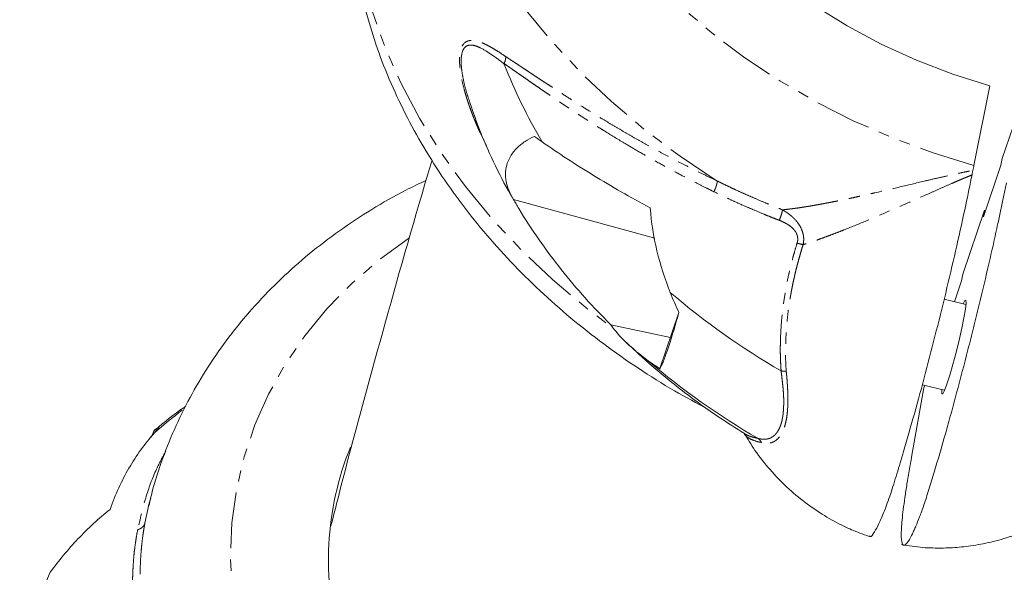
# Model space of a CAD drawing. Units: millimetres. Extents: x -1500 to 7433, y -1558 to 9932.
# Drawn here: x -50 to 61, y 5307 to 5370 of the extents above; entities that cross this region are included whole.
import ezdxf

# ---------------------------------------------------------------- set-up
doc = ezdxf.new("R2010")
doc.units = ezdxf.units.MM
doc.linetypes.add('PHANTOM', pattern=[12.7, 6.35, -1.27, 1.27, -1.27, 1.27, -1.27])

msp = doc.modelspace()

# ---------------------------------------------------------------- linework, layer by layer
at = {"color": 7, "linetype": 'Continuous', "lineweight": 15}
for p, q in [((57.92, 5353.25), (59.71, 5362.24)), ((61.12, 5354.04), (63.58, 5361.27)), ((61.12, 5354.04), (60.97, 5353.28)), ((58.98, 5347.44), (60.97, 5353.28)), ((21.86, 5345.03), (5.86, 5349.39)), ((56.66, 5340.95), (59.12, 5348.2)), ((58.98, 5347.44), (59.12, 5348.2)), ((56.66, 5340.95), (56.51, 5340.19)), ((55.71, 5337.83), (56.51, 5340.19)), ((57.01, 5337.51), (54.55, 5338.12)), ((24.58, 5336.62), (22.41, 5330.26)), ((23.62, 5333.79), (16.89, 5335.2)), ((52.07, 5328.43), (54.59, 5327.81)), ((52.27, 5328.09), (52.36, 5328.36)), ((50.87, 5320.26), (52.27, 5328.09)), ((31.98, 5322.91), (32.02, 5322.88)), ((-35.27, 5315.13), (-35.36, 5314.76)), ((-35.34, 5314.85), (-35.27, 5315.13)), ((-35.29, 5315.04), (-35.13, 5315.6))]:
    msp.add_line(p, q, dxfattribs=at)
at = {"color": 8, "linetype": 'PHANTOM', "lineweight": 0}
for p, q in [((2.84, 5355.45), (2.09, 5356.98)), ((-35.78, 5312.79), (-35.34, 5314.85))]:
    msp.add_line(p, q, dxfattribs=at)
at = {"color": 8, "linetype": 'PHANTOM', "lineweight": 0, "flags": 128}
for points in [[(57.92, 5353.25), (53.3, 5354.66), (48.77, 5356.34), (44.36, 5358.26), (40.08, 5360.42), (35.96, 5362.82), (32.02, 5365.43), (28.28, 5368.24), (24.77, 5371.24), (21.5, 5374.41), (18.5, 5377.73), (15.77, 5381.18), (13.33, 5384.75), (11.2, 5388.42), (9.38, 5392.16), (7.9, 5395.96), (6.74, 5399.8), (5.93, 5403.65), (5.47, 5407.49), (5.35, 5411.3), (5.59, 5415.07), (6.17, 5418.76), (7.09, 5422.37), (8.36, 5425.86), (9.96, 5429.23), (11.88, 5432.45), (14.12, 5435.51), (16.66, 5438.39), (19.48, 5441.06), (22.58, 5443.53), (25.93, 5445.78), (28, 5446.98)], [(28.91, 5351.48), (24.71, 5354.28), (20.71, 5357.28), (16.94, 5360.47), (13.4, 5363.83), (10.13, 5367.35), (7.13, 5371.01), (4.42, 5374.79), (2.01, 5378.67), (-0.09, 5382.64), (-1.86, 5386.67), (-3.3, 5390.75), (-4.4, 5394.86), (-5.16, 5398.98), (-5.57, 5403.08), (-5.63, 5407.15), (-5.33, 5411.17), (-4.69, 5415.11), (-3.71, 5418.97), (-3.27, 5420.33)], [(-10.07, 5400.38), (-10.55, 5398.89), (-11.53, 5395.03), (-12.16, 5391.07), (-12.44, 5387.05), (-12.37, 5382.97), (-11.95, 5378.86), (-11.18, 5374.74), (-10.07, 5370.63), (-8.61, 5366.54), (-6.83, 5362.5), (-4.72, 5358.53), (-2.29, 5354.64), (0.44, 5350.86), (3.45, 5347.2), (6.74, 5343.69), (10.29, 5340.33), (14.09, 5337.14), (16.82, 5335.06)], [(-24.51, 5297.38), (-25.39, 5301.24), (-25.93, 5305.11), (-26.12, 5308.97), (-25.95, 5312.8), (-25.43, 5316.57), (-24.56, 5320.28), (-23.35, 5323.89), (-21.8, 5327.38), (-19.92, 5330.75), (-17.72, 5333.96), (-15.21, 5337.01), (-12.41, 5339.87), (-9.33, 5342.54), (-5.99, 5344.98), (-5.9, 5345.05)]]:
    msp.add_lwpolyline(points, dxfattribs=at)
at = {"color": 7, "linetype": 'Continuous', "lineweight": 15, "flags": 128}
for points in [[(59.71, 5362.24), (55.52, 5363.56), (51.41, 5365.14), (47.43, 5366.96), (43.59, 5369.03), (39.92, 5371.31), (36.44, 5373.8), (33.18, 5376.49), (30.16, 5379.34), (27.4, 5382.36), (24.92, 5385.51), (22.72, 5388.77), (20.84, 5392.12), (19.27, 5395.55), (18.04, 5399.03), (17.14, 5402.53), (16.59, 5406.03), (16.38, 5409.52), (16.52, 5412.96), (17.01, 5416.33), (17.85, 5419.62), (19.02, 5422.8), (19.26, 5423.34)], [(56.78, 5336.01), (56.95, 5336.98), (57.03, 5337.65), (57.01, 5337.99), (56.9, 5337.97), (56.71, 5337.58), (56.71, 5337.58)], [(54.28, 5327.88), (54.27, 5327.72), (54.29, 5327.39), (54.4, 5327.41), (54.59, 5327.79), (54.86, 5328.51), (55.18, 5329.51), (55.53, 5330.73), (55.89, 5332.08), (56.23, 5333.48), (56.54, 5334.82), (56.78, 5336.01)]]:
    msp.add_lwpolyline(points, dxfattribs=at)
at = {"color": 7, "linetype": 'Continuous', "lineweight": 15}
for centre, radius, start, end in [((58.46, 5385.38), 57.47, 201.0767, 210.8627), ((77.44, 5401.49), 82.58, 229.2999, 239.9776), ((74.86, 5393.89), 82.62, 229.407, 239.9489), ((0.73, 5282.93), 53.48, 127.153, 131.4971), ((19.56, 5308.52), 34.6, 158.1894, 195.6018), ((-7.32, 5289.45), 43.01, 155.6017, 172.2374)]:
    msp.add_arc(centre, radius, start, end, dxfattribs=at)
for points, knots in [([(-10.08, 5400.29), (-10.14, 5400.13), (-10.66, 5398.77), (-11.35, 5396.08), (-12.13, 5392.25), (-12.58, 5388.35), (-12.72, 5384.4), (-12.55, 5380.41), (-12.08, 5376.41), (-11.29, 5372.41), (-10.2, 5368.42), (-8.81, 5364.46), (-7.11, 5360.55), (-5.13, 5356.71), (-2.86, 5352.95), (-0.32, 5349.28), (2.48, 5345.74), (5.54, 5342.32), (8.83, 5339.05), (12.34, 5335.95), (16.05, 5333.01), (19.96, 5330.27), (23.91, 5327.78), (26.62, 5326.32), (27.91, 5325.62)], [0, 0, 0, 0, 0.005753, 0.052148, 0.098526, 0.144936, 0.191426, 0.238043, 0.284822, 0.331787, 0.378954, 0.426325, 0.473894, 0.521645, 0.569558, 0.617608, 0.665771, 0.714022, 0.76234, 0.810705, 0.859103, 0.907523, 0.955957, 1, 1, 1, 1]), ([(0.86, 5360.63), (1.21, 5359.58), (2, 5357.22), (3.59, 5353.64), (4.92, 5351), (5.71, 5349.65), (5.78, 5349.53)], [0, 0, 0, 0, 0.276947, 0.621036, 0.966768, 1, 1, 1, 1]), ([(5.86, 5349.39), (5.44, 5350.08), (5.16, 5350.78), (5.01, 5351.65), (4.99, 5351.83), (4.97, 5352.17), (4.97, 5352.34), (5.01, 5352.85), (5.07, 5353.18), (5.39, 5354.14), (5.77, 5354.72), (6.42, 5355.36), (6.56, 5355.48), (6.86, 5355.72), (7.02, 5355.83), (7.51, 5356.15), (7.86, 5356.35), (8.24, 5356.52)], [0, 0, 0, 0, 0.25, 0.25, 0.3125, 0.3125, 0.375, 0.375, 0.5, 0.5, 0.75, 0.75, 0.8125, 0.8125, 0.875, 0.875, 1, 1, 1, 1]), ([(8.24, 5356.52), (8.39, 5356.42), (8.68, 5356.21), (8.98, 5356), (9.13, 5355.9)], [0, 0, 0, 0, 0.498877, 1, 1, 1, 1]), ([(9.13, 5355.9), (10.95, 5354.62), (12.88, 5353.36), (16.95, 5350.87), (19.09, 5349.65), (21.33, 5348.44)], [0, 0, 0, 0, 0.5, 0.5, 1, 1, 1, 1]), ([(-3.33, 5353.82), (-3.37, 5353.67), (-5.23, 5347.57), (-8.6, 5335.55), (-12.37, 5321.91), (-14.31, 5314.23), (-14.76, 5312.47)], [0, 0, 0, 0, 0.010479, 0.441575, 0.872567, 1, 1, 1, 1]), ([(46.11, 5311.34), (46.14, 5311.31), (46.25, 5311.15), (46.62, 5311.65), (47.17, 5312.67), (47.67, 5313.84), (48.12, 5315.01), (48.58, 5316.34), (49.21, 5318.35), (50.1, 5321.32), (51.19, 5325.13), (52.44, 5329.73), (53.68, 5334.56), (54.88, 5339.41), (56, 5344.22), (56.95, 5348.52), (57.47, 5351.05), (57.7, 5352.17)], [0, 0, 0, 0, 0.024341, 0.112172, 0.17656, 0.242072, 0.274232, 0.30685, 0.360586, 0.415566, 0.499754, 0.586377, 0.670795, 0.757609, 0.842894, 0.930647, 1, 1, 1, 1]), ([(57.8, 5352.68), (57.79, 5352.64), (57.78, 5352.59), (57.77, 5352.55), (57.76, 5352.49), (57.75, 5352.42), (57.73, 5352.36), (57.72, 5352.29), (57.71, 5352.23), (57.7, 5352.17)], [0, 0, 0, 0, 0.000155276, 0.000155276, 0.000155276, 0.0003883456, 0.0003883456, 0.0003883456, 0.0006215654, 0.0006215654, 0.0006215654, 0.0006215654]), ([(-3.98, 5351.56), (-4.76, 5351.19), (-6.89, 5350.19), (-10.17, 5348.29), (-13.82, 5345.89), (-17.24, 5343.27), (-20.42, 5340.45), (-23.34, 5337.44), (-26.01, 5334.26), (-28.39, 5330.93), (-30.49, 5327.45), (-32.3, 5323.85), (-33.8, 5320.14), (-34.8, 5317.12), (-35.2, 5315.32), (-35.31, 5314.82)], [0, 0, 0, 0, 0.048999, 0.13398, 0.218756, 0.303283, 0.387523, 0.471443, 0.555024, 0.638261, 0.721166, 0.803768, 0.886114, 0.968264, 1, 1, 1, 1]), ([(61.58, 5351.28), (61.31, 5349.89), (61, 5348.45), (60.52, 5346.19), (60.35, 5345.42), (60, 5343.86), (59.82, 5343.06), (59.26, 5340.63), (58.88, 5339), (58.28, 5336.54), (58.08, 5335.71), (57.66, 5334.06), (57.45, 5333.23), (56.82, 5330.73), (56.39, 5329.11), (55.75, 5326.73), (55.54, 5325.94), (55.11, 5324.39), (54.9, 5323.62), (54.26, 5321.35), (53.84, 5319.92), (53.33, 5318.22), (53.23, 5317.89), (53.03, 5317.23), (52.93, 5316.91), (52.63, 5315.97), (52.44, 5315.37), (52.18, 5314.59), (52.09, 5314.35), (51.93, 5313.9), (51.85, 5313.69), (51.62, 5313.1), (51.48, 5312.75), (51.28, 5312.27), (51.21, 5312.12), (51.08, 5311.84), (51.02, 5311.7), (50.84, 5311.33), (50.73, 5311.12), (50.42, 5310.59), (50.25, 5310.38), (50.04, 5310.27), (49.98, 5310.27), (49.87, 5310.34), (49.83, 5310.41), (49.73, 5310.73), (49.7, 5311.08), (49.7, 5311.81), (49.72, 5312.09), (49.76, 5312.72), (49.79, 5313.06), (49.9, 5314.18), (50.02, 5315.05), (50.24, 5316.54), (50.32, 5317.07), (50.51, 5318.17), (50.61, 5318.75), (50.72, 5319.36)], [0, 0, 0, 0, 0.0625, 0.0625, 0.09375, 0.09375, 0.125, 0.125, 0.1875, 0.1875, 0.21875, 0.21875, 0.25, 0.25, 0.3125, 0.3125, 0.34375, 0.34375, 0.375, 0.375, 0.4375, 0.4375, 0.453125, 0.453125, 0.46875, 0.46875, 0.5, 0.5, 0.515625, 0.515625, 0.53125, 0.53125, 0.5625, 0.5625, 0.578125, 0.578125, 0.59375, 0.59375, 0.625, 0.625, 0.6875, 0.6875, 0.71875, 0.71875, 0.75, 0.75, 0.8125, 0.8125, 0.84375, 0.84375, 0.875, 0.875, 0.9375, 0.9375, 0.96875, 0.96875, 1, 1, 1, 1]), ([(6.47, 5348.37), (6.36, 5348.54), (6.16, 5348.88), (5.96, 5349.22), (5.86, 5349.39)], [0, 0, 0, 0, 0.500992, 1, 1, 1, 1]), ([(16.89, 5335.2), (14.88, 5337.18), (13.01, 5339.27), (9.53, 5343.66), (7.92, 5345.96), (6.47, 5348.37)], [0, 0, 0, 0, 0.5, 0.5, 1, 1, 1, 1]), ([(21.33, 5348.44), (21.45, 5346.79), (21.71, 5345.17), (22.47, 5341.99), (22.98, 5340.42), (23.59, 5338.88)], [0, 0, 0, 0, 0.5, 0.5, 1, 1, 1, 1]), ([(24.58, 5336.62), (24.34, 5335.79), (24.12, 5335.01), (23.79, 5333.93), (23.68, 5333.59), (23.47, 5332.94), (23.37, 5332.64), (23.09, 5331.8), (22.92, 5331.35), (22.7, 5330.82), (22.63, 5330.67), (22.51, 5330.42), (22.46, 5330.33), (22.41, 5330.26)], [0, 0, 0, 0, 0.25, 0.25, 0.375, 0.375, 0.5, 0.5, 0.75, 0.75, 0.875, 0.875, 1, 1, 1, 1]), ([(21.1, 5331.15), (20.18, 5331.83), (19.36, 5332.51), (17.94, 5333.85), (17.35, 5334.53), (16.89, 5335.2)], [0, 0, 0, 0, 0.5, 0.5, 1, 1, 1, 1]), ([(18.64, 5333.22), (19.58, 5332.33), (21.68, 5330.36), (25.18, 5327.54), (28.68, 5324.98), (31.02, 5323.53), (31.99, 5322.92)], [0, 0, 0, 0, 0.231664, 0.514417, 0.797947, 1, 1, 1, 1]), ([(36.12, 5329.99), (36.15, 5329.99), (36.22, 5329.99), (36.32, 5329.98), (36.45, 5329.98), (36.58, 5329.97), (36.66, 5329.96), (36.7, 5329.96)], [0, 0, 0, 0, 0.128931, 0.339848, 0.500039, 0.755946, 1, 1, 1, 1]), ([(-31.16, 5326.01), (-31.24, 5325.95), (-32.45, 5325.14), (-33.56, 5324.22), (-34.59, 5323.35)], [0, 0, 0, 0, 0.067085, 1, 1, 1, 1]), ([(-34.7, 5322.98), (-35.79, 5321.78), (-36.75, 5320.45), (-38.42, 5317.56), (-39.13, 5316.01), (-39.72, 5314.34)], [0, 0, 0, 0, 0.5, 0.5, 1, 1, 1, 1]), ([(-35.05, 5322.51), (-34.97, 5322.73), (-34.72, 5323.43), (-34.39, 5323.51), (-34.16, 5323.57)], [0, 0, 0, 0, 0.326441, 1, 1, 1, 1]), ([(-34.16, 5323.57), (-34.26, 5323.47), (-34.44, 5323.28), (-34.61, 5323.08), (-34.7, 5322.98)], [0, 0, 0, 0, 0.498877, 1, 1, 1, 1]), ([(31.93, 5322.97), (32.33, 5322.31), (33.2, 5320.85), (34.84, 5318.81), (36.74, 5316.83), (38.81, 5315.1), (40.96, 5313.62), (43.04, 5312.49), (44.74, 5311.73), (45.73, 5311.4), (46.09, 5311.27)], [0, 0, 0, 0, 0.123758, 0.271489, 0.417732, 0.561745, 0.701983, 0.83422, 0.939106, 1, 1, 1, 1]), ([(50.79, 5319.78), (50.78, 5319.75), (50.78, 5319.72), (50.77, 5319.68), (50.76, 5319.63), (50.75, 5319.58), (50.74, 5319.52), (50.74, 5319.47), (50.73, 5319.42), (50.72, 5319.36)], [0, 0, 0, 0, 0.000155276, 0.000155276, 0.000155276, 0.0003883456, 0.0003883456, 0.0003883456, 0.0006215654, 0.0006215654, 0.0006215654, 0.0006215654]), ([(-39.72, 5314.34), (-41.02, 5313.3), (-42.23, 5312.18), (-44.48, 5309.8), (-45.52, 5308.54), (-46.49, 5307.22)], [0, 0, 0, 0, 0.5, 0.5, 1, 1, 1, 1]), ([(49.72, 5310.35), (50.52, 5310.22), (51.7, 5310.03), (53.54, 5309.95), (55.27, 5309.96), (57.36, 5310.15), (59.59, 5310.55), (61.94, 5311.19), (64.34, 5312.1), (66.16, 5312.95), (67.12, 5313.57), (67.34, 5313.71)], [0, 0, 0, 0, 0.132144, 0.195091, 0.301078, 0.414168, 0.538735, 0.671987, 0.812324, 0.958217, 1, 1, 1, 1])]:
    msp.add_open_spline(points, degree=3, knots=knots, dxfattribs=at)
at = {"color": 8, "linetype": 'PHANTOM', "lineweight": 0}
for points, knots in [([(2.09, 5356.98), (2.01, 5357.14), (1.87, 5357.46), (1.66, 5357.95), (1.47, 5358.42), (1.28, 5358.88), (1.11, 5359.33), (0.95, 5359.77), (0.8, 5360.2), (0.66, 5360.62), (0.53, 5361.03), (0.42, 5361.43), (0.22, 5362.13), (-0.01, 5363.1), (-0.2, 5364.36), (-0.25, 5365.53), (-0.1, 5366.39), (0.16, 5366.92), (0.46, 5367.22), (0.89, 5367.39), (1.44, 5367.39), (2.04, 5367.23), (2.61, 5366.99), (3.13, 5366.73), (3.7, 5366.4), (4.33, 5366.01), (4.77, 5365.71), (4.99, 5365.56)], [0, 0, 0, 0, 0.025701, 0.050722, 0.075072, 0.098759, 0.121794, 0.144187, 0.16595, 0.187096, 0.207639, 0.227593, 0.246975, 0.313306, 0.372256, 0.438818, 0.499847, 0.540355, 0.582412, 0.627676, 0.686703, 0.75304, 0.796312, 0.842504, 0.89177, 0.944233, 1, 1, 1, 1]), ([(0.1, 5366.12), (0.18, 5366.36), (0.3, 5366.54), (0.59, 5366.78), (0.75, 5366.83), (1.11, 5366.86), (1.3, 5366.84), (1.7, 5366.73), (1.91, 5366.65), (2.54, 5366.34), (2.98, 5366.06), (3.89, 5365.44), (4.36, 5365.09), (4.83, 5364.71)], [0, 0, 0, 0, 0.125, 0.125, 0.25, 0.25, 0.375, 0.375, 0.5, 0.5, 0.75, 0.75, 1, 1, 1, 1]), ([(0.86, 5360.63), (0.73, 5361.01), (0.46, 5361.81), (0.19, 5362.99), (0.02, 5363.99), (-0.04, 5364.71), (-0.06, 5365.43), (0.04, 5365.84), (0.1, 5366.12)], [0, 0, 0, 0, 0.197116, 0.413827, 0.602827, 0.706388, 0.802793, 1, 1, 1, 1]), ([(4.81, 5364.76), (4.87, 5364.89), (4.92, 5365.03), (4.99, 5365.3), (5, 5365.44), (4.99, 5365.56)], [0, 0, 0, 0, 0.5, 0.5, 1, 1, 1, 1]), ([(4.99, 5365.56), (5.13, 5365.47), (5.41, 5365.28), (5.83, 5365), (6.27, 5364.72), (6.71, 5364.42), (7.17, 5364.12), (7.63, 5363.81), (8.11, 5363.49), (8.59, 5363.17), (9.09, 5362.84), (9.6, 5362.51), (10.38, 5362), (11.45, 5361.3), (12.85, 5360.4), (14.31, 5359.48), (15.67, 5358.65), (16.88, 5357.92), (17.95, 5357.29), (19.04, 5356.65), (20.17, 5356.01), (21.32, 5355.37), (22.51, 5354.72), (23.72, 5354.07), (24.97, 5353.42), (26.26, 5352.77), (27.57, 5352.12), (28.46, 5351.69), (28.91, 5351.48)], [0, 0, 0, 0, 0.021494, 0.043238, 0.065236, 0.087489, 0.109999, 0.132768, 0.155798, 0.179091, 0.202649, 0.226473, 0.250564, 0.310953, 0.372755, 0.435993, 0.500686, 0.543314, 0.586483, 0.630196, 0.674458, 0.719273, 0.764646, 0.810579, 0.857078, 0.904146, 0.951785, 1, 1, 1, 1]), ([(4.81, 5364.76), (4.95, 5364.67), (5.23, 5364.47), (5.67, 5364.17), (6.12, 5363.85), (6.6, 5363.52), (7.09, 5363.18), (7.6, 5362.82), (8.14, 5362.45), (8.69, 5362.06), (9.27, 5361.67), (10.55, 5360.79), (12.6, 5359.41), (14.79, 5358), (16.76, 5356.76), (18.25, 5355.85), (20.05, 5354.79), (21.72, 5353.84), (23.43, 5352.89), (25.06, 5352.02), (26.45, 5351.3), (27.57, 5350.74), (28.24, 5350.41), (28.52, 5350.27)], [0, 0, 0, 0, 0.021888, 0.044454, 0.067698, 0.091622, 0.116225, 0.141509, 0.167475, 0.194122, 0.22145, 0.24946, 0.37434, 0.499309, 0.531841, 0.621381, 0.681455, 0.745562, 0.816454, 0.877351, 0.928245, 0.96913, 1, 1, 1, 1]), ([(36.28, 5348.22), (36.41, 5348.23), (36.67, 5348.26), (37.07, 5348.31), (37.47, 5348.36), (37.87, 5348.41), (38.29, 5348.47), (38.7, 5348.54), (39.12, 5348.6), (39.55, 5348.67), (39.98, 5348.75), (40.41, 5348.82), (40.84, 5348.9), (41.28, 5348.99), (41.72, 5349.07), (42.17, 5349.16), (42.62, 5349.25), (43.07, 5349.34), (43.52, 5349.44), (43.97, 5349.53), (44.43, 5349.63), (44.89, 5349.73), (45.35, 5349.84), (45.81, 5349.94), (46.27, 5350.04), (47.51, 5350.33), (49.53, 5350.8), (51.86, 5351.36), (53.7, 5351.79), (54.97, 5352.08), (56.06, 5352.32), (56.97, 5352.52), (57.54, 5352.63), (57.8, 5352.68)], [0, 0, 0, 0, 0.0202505, 0.0405432, 0.0608771, 0.0812512, 0.1016644, 0.1221155, 0.1426034, 0.1631271, 0.1836853, 0.2042769, 0.2249007, 0.2455556, 0.2662403, 0.2869538, 0.3076947, 0.3284619, 0.3492543, 0.3700706, 0.3909097, 0.4117704, 0.4326516, 0.453552, 0.4744706, 0.4954062, 0.6215198, 0.7462869, 0.8113331, 0.8726921, 0.9209589, 0.9633626, 1, 1, 1, 1]), ([(57.7, 5352.17), (57.56, 5352.11), (57.31, 5352.01), (56.98, 5351.87), (56.73, 5351.77), (56.4, 5351.63), (55.96, 5351.44), (55.17, 5351.1), (54.2, 5350.67), (52.58, 5349.95), (50.56, 5349.05), (48.08, 5347.96), (45.64, 5346.92), (43.77, 5346.16), (42.53, 5345.67), (41.84, 5345.41), (41.16, 5345.16), (40.5, 5344.92), (39.86, 5344.69), (39.23, 5344.48), (38.81, 5344.35), (38.61, 5344.28)], [0, 0, 0, 0, 0.022358, 0.040028, 0.053016, 0.061328, 0.093215, 0.122949, 0.186333, 0.246689, 0.374464, 0.495676, 0.623408, 0.746707, 0.783802, 0.820493, 0.856838, 0.892898, 0.928736, 0.964415, 1, 1, 1, 1]), ([(28.52, 5350.27), (28.54, 5350.29), (28.57, 5350.37), (28.63, 5350.49), (28.7, 5350.65), (28.76, 5350.81), (28.81, 5350.97), (28.85, 5351.12), (28.88, 5351.26), (28.9, 5351.38), (28.91, 5351.45), (28.91, 5351.48)], [0, 0, 0, 0, 0.0629599, 0.1790787, 0.3006967, 0.4223146, 0.5439326, 0.6655505, 0.7871685, 0.9087865, 1, 1, 1, 1]), ([(28.91, 5351.48), (29.15, 5351.36), (29.61, 5351.13), (30.3, 5350.81), (31.09, 5350.43), (32.01, 5350.01), (33.14, 5349.52), (34.24, 5349.05), (35.32, 5348.6), (35.96, 5348.35), (36.28, 5348.22)], [0, 0, 0, 0, 0.098849, 0.194161, 0.285936, 0.429147, 0.571571, 0.742946, 0.875506, 1, 1, 1, 1]), ([(35.92, 5347.03), (35.73, 5347.1), (35.36, 5347.25), (34.78, 5347.48), (33.96, 5347.82), (32.96, 5348.24), (31.79, 5348.74), (30.71, 5349.23), (29.61, 5349.74), (28.9, 5350.09), (28.52, 5350.27)], [0, 0, 0, 0, 0.0720406, 0.1482056, 0.2285225, 0.3999054, 0.5480725, 0.6998152, 0.8445214, 1, 1, 1, 1]), ([(36.28, 5348.22), (36.25, 5348.06), (36.21, 5347.86), (36.08, 5347.45), (36, 5347.23), (35.92, 5347.03)], [0, 0, 0, 0, 0.5, 0.5, 1, 1, 1, 1]), ([(38.61, 5344.28), (38.62, 5344.34), (38.64, 5344.46), (38.67, 5344.67), (38.68, 5344.94), (38.66, 5345.24), (38.58, 5345.62), (38.41, 5346.11), (38.16, 5346.55), (37.89, 5346.91), (37.73, 5347.1), (37.58, 5347.25), (37.44, 5347.39), (37.25, 5347.55), (37.01, 5347.74), (36.79, 5347.9), (36.54, 5348.06), (36.37, 5348.16), (36.28, 5348.22)], [0, 0, 0, 0, 0.033849, 0.077336, 0.130414, 0.201335, 0.26125, 0.371504, 0.51717, 0.572365, 0.640894, 0.671371, 0.701811, 0.762263, 0.822238, 0.881717, 0.93333, 1, 1, 1, 1]), ([(37.93, 5344.46), (37.94, 5344.5), (37.96, 5344.58), (37.99, 5344.71), (38, 5344.83), (38, 5344.96), (37.99, 5345.08), (37.98, 5345.2), (37.94, 5345.34), (37.89, 5345.5), (37.8, 5345.68), (37.67, 5345.87), (37.36, 5346.23), (36.89, 5346.57), (36.4, 5346.83), (36.11, 5346.95), (35.98, 5347.01), (35.92, 5347.03)], [0, 0, 0, 0, 0.035943, 0.070951, 0.105242, 0.139045, 0.172603, 0.206159, 0.239959, 0.291252, 0.344055, 0.408993, 0.483222, 0.737021, 0.884574, 0.941653, 1, 1, 1, 1]), ([(36.12, 5329.99), (36.11, 5330.17), (36.09, 5330.54), (36.06, 5331.09), (36.04, 5331.63), (36.03, 5332.15), (36.03, 5332.65), (36.04, 5333.13), (36.06, 5334.05), (36.14, 5335.43), (36.33, 5337.25), (36.61, 5339.08), (36.91, 5340.59), (37.19, 5341.8), (37.42, 5342.69), (37.66, 5343.57), (37.84, 5344.16), (37.93, 5344.46)], [0, 0, 0, 0, 0.039241, 0.077301, 0.114184, 0.149895, 0.184439, 0.217821, 0.250045, 0.372634, 0.500177, 0.623348, 0.750157, 0.812308, 0.87466, 0.937221, 1, 1, 1, 1]), ([(38.61, 5344.28), (38.55, 5344.1), (38.44, 5343.75), (38.29, 5343.22), (38.14, 5342.69), (38, 5342.17), (37.86, 5341.65), (37.73, 5341.13), (37.62, 5340.62), (37.5, 5340.11), (37.4, 5339.61), (37.3, 5339.11), (37.21, 5338.61), (37.13, 5338.13), (37.05, 5337.64), (36.95, 5336.95), (36.84, 5336.06), (36.74, 5334.97), (36.67, 5333.91), (36.63, 5332.88), (36.62, 5331.88), (36.64, 5330.9), (36.68, 5330.27), (36.7, 5329.96)], [0, 0, 0, 0, 0.0384437, 0.0764775, 0.1140998, 0.1513092, 0.1881043, 0.2244836, 0.2604459, 0.29599, 0.3311146, 0.3658187, 0.4001011, 0.4339611, 0.4673976, 0.5004099, 0.5773598, 0.6524761, 0.7257413, 0.7971393, 0.8666561, 0.9342796, 1, 1, 1, 1]), ([(36.7, 5329.96), (36.71, 5329.84), (36.74, 5329.6), (36.77, 5329.24), (36.8, 5328.9), (36.82, 5328.56), (36.85, 5328.23), (36.86, 5327.91), (36.88, 5327.6), (36.89, 5327.3), (36.89, 5327), (36.89, 5326.71), (36.89, 5326.24), (36.86, 5325.61), (36.78, 5324.85), (36.65, 5324.16), (36.48, 5323.55), (36.26, 5323.02), (35.99, 5322.6), (35.7, 5322.26), (35.41, 5322.05), (35.15, 5321.92), (34.93, 5321.85), (34.69, 5321.81), (34.44, 5321.81), (34.18, 5321.83), (34, 5321.87), (33.91, 5321.9)], [0, 0, 0, 0, 0.024733, 0.048977, 0.072753, 0.096086, 0.118998, 0.141517, 0.16367, 0.185488, 0.207002, 0.228247, 0.249258, 0.312704, 0.374512, 0.437462, 0.500109, 0.562452, 0.625534, 0.687308, 0.750797, 0.789475, 0.829046, 0.869713, 0.911658, 0.955039, 1, 1, 1, 1]), ([(36.07, 5323.86), (36.09, 5323.92), (36.13, 5324.03), (36.17, 5324.2), (36.22, 5324.38), (36.26, 5324.57), (36.29, 5324.77), (36.33, 5324.97), (36.35, 5325.18), (36.37, 5325.4), (36.39, 5325.62), (36.41, 5325.86), (36.41, 5326.1), (36.42, 5326.34), (36.42, 5326.67), (36.41, 5327.08), (36.38, 5327.6), (36.33, 5328.15), (36.27, 5328.73), (36.2, 5329.35), (36.15, 5329.77), (36.12, 5329.99)], [0, 0, 0, 0, 0.037285, 0.07463, 0.112068, 0.149635, 0.187366, 0.225293, 0.263452, 0.301873, 0.340588, 0.379628, 0.419022, 0.458798, 0.498984, 0.573585, 0.651596, 0.733148, 0.818347, 0.907276, 1, 1, 1, 1]), ([(31.94, 5322.98), (31.96, 5322.91), (32.06, 5322.66), (32.47, 5322.38), (33.08, 5322.09), (33.64, 5321.96), (33.91, 5321.9)], [0, 0, 0, 0, 0.122015, 0.432306, 0.725075, 1, 1, 1, 1]), ([(32.02, 5322.88), (32.07, 5322.85), (32.21, 5322.77), (32.52, 5322.63), (32.96, 5322.49), (33.32, 5322.41), (33.49, 5322.38)], [0, 0, 0, 0, 0.1238588, 0.3862829, 0.7179545, 1, 1, 1, 1]), ([(33.49, 5322.38), (33.54, 5322.36), (33.62, 5322.34), (33.74, 5322.31), (33.82, 5322.3), (33.92, 5322.28), (34.06, 5322.27), (34.31, 5322.26), (34.62, 5322.3), (34.93, 5322.41), (35.17, 5322.55), (35.36, 5322.7), (35.53, 5322.87), (35.69, 5323.08), (35.83, 5323.31), (35.96, 5323.57), (36.03, 5323.77), (36.07, 5323.86)], [0, 0, 0, 0, 0.051281, 0.089213, 0.113772, 0.124947, 0.187529, 0.250455, 0.378383, 0.501014, 0.575542, 0.648667, 0.720569, 0.791443, 0.861495, 0.930939, 1, 1, 1, 1]), ([(33.91, 5321.9), (33.9, 5321.93), (33.86, 5321.98), (33.81, 5322.07), (33.74, 5322.15), (33.66, 5322.23), (33.58, 5322.31), (33.52, 5322.35), (33.49, 5322.38)], [0, 0, 0, 0, 0.151159, 0.308923, 0.47307, 0.643273, 0.8191, 1, 1, 1, 1]), ([(-33.43, 5320.92), (-33.79, 5320.26), (-34.68, 5318.6), (-35.77, 5315.64), (-36.32, 5313.25), (-36.6, 5312.04)], [0, 0, 0, 0, 0.2491575, 0.6206138, 1, 1, 1, 1]), ([(-36.6, 5312.04), (-36.57, 5312.05), (-36.5, 5312.07), (-36.38, 5312.12), (-36.25, 5312.19), (-36.13, 5312.27), (-36.02, 5312.36), (-35.93, 5312.47), (-35.86, 5312.58), (-35.81, 5312.69), (-35.79, 5312.76), (-35.78, 5312.79)], [0, 0, 0, 0, 0.0629599, 0.1790787, 0.3006967, 0.4223146, 0.5439326, 0.6655505, 0.7871685, 0.9087865, 1, 1, 1, 1]), ([(-35.78, 5312.79), (-35.82, 5312.61), (-35.88, 5312.24), (-35.97, 5311.7), (-36.05, 5311.08), (-36.14, 5310.36), (-36.22, 5309.48), (-36.28, 5308.61), (-36.31, 5307.78), (-36.32, 5307.27), (-36.32, 5307.02)], [0, 0, 0, 0, 0.098849, 0.194161, 0.285936, 0.429147, 0.571571, 0.742946, 0.875506, 1, 1, 1, 1]), ([(-37.17, 5306.33), (-37.17, 5306.47), (-37.17, 5306.76), (-37.15, 5307.2), (-37.12, 5307.84), (-37.07, 5308.61), (-36.99, 5309.51), (-36.88, 5310.35), (-36.76, 5311.2), (-36.65, 5311.75), (-36.6, 5312.04)], [0, 0, 0, 0, 0.072041, 0.148206, 0.228522, 0.399905, 0.548073, 0.699815, 0.844521, 1, 1, 1, 1])]:
    msp.add_open_spline(points, degree=3, knots=knots, dxfattribs=at)
at = {"color": 7, "linetype": 'Continuous', "lineweight": 15}
for points in [[(4.81, 5364.76), (4.82, 5364.75), (4.83, 5364.73), (4.83, 5364.71)], [(57.8, 5352.68), (57.84, 5352.88), (57.88, 5353.07), (57.92, 5353.25)], [(23.59, 5338.88), (23.88, 5338.11), (24.21, 5337.36), (24.58, 5336.62)], [(22.45, 5330.22), (21.97, 5330.53), (21.52, 5330.84), (21.1, 5331.15)], [(22.41, 5330.26), (22.42, 5330.25), (22.44, 5330.23), (22.45, 5330.22)], [(50.79, 5319.78), (50.81, 5319.94), (50.84, 5320.09), (50.87, 5320.26)]]:
    msp.add_open_spline(points, degree=3, dxfattribs=at)
at = {"color": 8, "linetype": 'PHANTOM', "lineweight": 0}
msp.add_open_spline([(37.93, 5344.46), (38.17, 5344.38), (38.42, 5344.32), (38.61, 5344.28)], degree=3, dxfattribs=at)

doc.saveas('drawing.dxf')
